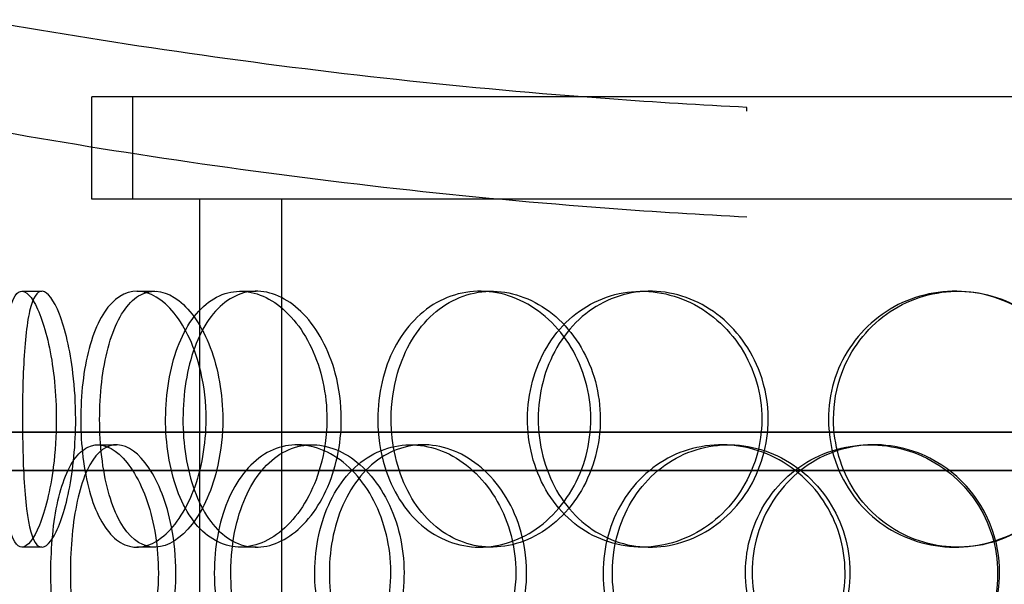
# Model space of a CAD drawing. Units: millimetres. Extents: x 25207 to 58807, y -4493 to 19267.
# Drawn here: x 39771 to 39964, y 10220 to 10330 of the extents above; entities that cross this region are included whole.
import ezdxf

# ---------------------------------------------------------------- set-up
doc = ezdxf.new("R2010")
doc.units = ezdxf.units.MM
doc.header["$LTSCALE"] = 40

# ---------------------------------------------------------------- blocks, each defined once
blk = doc.blocks.new('12696.01_p')
at = {"ltscale": 12.031631}
blk.add_line((4119.62, 364.8), (3723.62, 364.8), dxfattribs=at)
at = {"ltscale": 0.76141}
for p, q in [((3723.62, 344.8), (3723.62, 364.8)), ((3731.62, 344.8), (3731.62, 364.8))]:
    blk.add_line(p, q, dxfattribs=at)
at = {"ltscale": 0.077817}
blk.add_line((3851.62, 362), (3851.62, 362.72), dxfattribs=at)
at = {"ltscale": 3.514126}
blk.add_line((3744.74, 344.8), (3723.62, 344.8), dxfattribs=at)
at = {"ltscale": 0.526556}
blk.add_line((3754.01, 344.8), (3744.74, 344.8), dxfattribs=at)
at = {"ltscale": 13.054485}
for p, q in [((3744.74, -600.08), (3744.74, 344.8)), ((3760.75, -600.08), (3760.75, 344.8))]:
    blk.add_line(p, q, dxfattribs=at)
at = {"ltscale": 7.325545}
blk.add_line((3914.15, 344.8), (3754.01, 344.8), dxfattribs=at)
at = {"ltscale": 0.152202}
for p, q in [((3709.96, 326.8), (3713.87, 326.8)), ((3732.43, 326.8), (3735.92, 326.8)), ((3752.65, 326.8), (3755.77, 326.8)), ((3799.47, 326.8), (3801.73, 326.8)), ((3831.03, 326.8), (3832.7, 326.8)), ((3892.31, 326.8), (3892.85, 326.8)), ((3724.79, 296.8), (3728.43, 296.8)), ((3763.73, 296.8), (3766.65, 296.8)), ((3785.9, 296.8), (3788.4, 296.8)), ((3846.65, 296.8), (3848.03, 296.8)), ((3875.66, 296.8), (3876.51, 296.8)), ((3713.87, 276.8), (3709.96, 276.8)), ((3735.92, 276.8), (3732.43, 276.8)), ((3755.77, 276.8), (3752.65, 276.8)), ((3801.73, 276.8), (3799.47, 276.8)), ((3832.7, 276.8), (3831.03, 276.8)), ((3892.85, 276.8), (3892.31, 276.8))]:
    blk.add_line(p, q, dxfattribs=at)
at = {"ltscale": 6.080651}
blk.add_open_spline([(3851.62, 362.72), (3842.66, 363.16), (3833.7, 363.71), (3810.8, 365.37), (3796.9, 366.64), (3769.46, 369.63), (3755.93, 371.34), (3729.45, 375.14), (3716.5, 377.22), (3703.16, 379.57), (3702.39, 379.71), (3701.62, 379.84)], degree=3, knots=[5.563183, 5.563183, 5.563183, 5.563183, 8.187454, 8.187454, 12.281181, 12.281181, 16.374907, 16.374907, 20.468634, 20.468634, 20.720673, 20.720673, 20.720673, 20.720673], dxfattribs=at)
at = {"ltscale": 6.082082}
blk.add_open_spline([(3701.62, 358.79), (3702.38, 358.65), (3703.15, 358.51), (3716.48, 356.12), (3729.43, 354), (3755.91, 350.14), (3769.44, 348.39), (3796.88, 345.35), (3810.77, 344.05), (3833.68, 342.35), (3842.66, 341.79), (3851.62, 341.34)], degree=3, knots=[241.283498, 241.283498, 241.283498, 241.283498, 241.533584, 241.533584, 245.62878, 245.62878, 249.723977, 249.723977, 253.819174, 253.819174, 256.445928, 256.445928, 256.445928, 256.445928], dxfattribs=at)
at = {"ltscale": 6.011123}
for points in [[(3716.69, 301.8), (3716.69, 306.72), (3716.19, 311.64), (3715.35, 315.73), (3714.51, 319.82), (3713.34, 323.07), (3712.18, 324.94), (3711.03, 326.77), (3709.89, 327.27), (3708.99, 326.33), (3708.06, 325.38), (3707.37, 322.93), (3706.92, 319.4), (3706.47, 315.9), (3706.23, 311.36), (3706.14, 306.52), (3706.05, 301.7), (3706.1, 296.61), (3706.3, 292.08), (3706.5, 287.53), (3706.87, 283.57), (3707.49, 280.87), (3708.09, 278.2), (3708.95, 276.76), (3710, 276.8), (3711.04, 276.84), (3712.26, 278.35), (3713.39, 281.1), (3714.52, 283.87), (3715.53, 287.89), (3716.11, 292.48), (3716.49, 295.44), (3716.69, 298.62), (3716.69, 301.8)], [(3769.56, 301.8), (3769.56, 306.72), (3768.48, 311.64), (3766.54, 315.73), (3764.61, 319.82), (3761.84, 323.07), (3758.8, 324.94), (3755.81, 326.77), (3752.58, 327.27), (3749.66, 326.33), (3746.66, 325.38), (3744, 322.93), (3742.03, 319.4), (3740.07, 315.9), (3738.79, 311.36), (3738.29, 306.52), (3737.79, 301.7), (3738.07, 296.61), (3739.1, 292.08), (3740.15, 287.53), (3741.96, 283.57), (3744.36, 280.87), (3746.74, 278.2), (3749.68, 276.76), (3752.77, 276.8), (3755.87, 276.84), (3759.1, 278.35), (3761.87, 281.1), (3764.66, 283.87), (3766.95, 287.89), (3768.27, 292.48), (3769.12, 295.44), (3769.56, 298.62), (3769.56, 301.8)], [(3779.49, 301.8), (3779.49, 306.72), (3780.63, 311.64), (3782.75, 315.73), (3784.88, 319.82), (3788.01, 323.07), (3791.69, 324.94), (3795.32, 326.77), (3799.49, 327.27), (3803.52, 326.33), (3807.65, 325.38), (3811.62, 322.93), (3814.69, 319.4), (3817.73, 315.9), (3819.88, 311.36), (3820.71, 306.52), (3821.54, 301.7), (3821.06, 296.61), (3819.36, 292.08), (3817.65, 287.53), (3814.72, 283.57), (3811.12, 280.87), (3807.57, 278.2), (3803.39, 276.76), (3799.32, 276.8), (3795.23, 276.84), (3791.27, 278.35), (3788.05, 281.1), (3784.79, 283.87), (3782.29, 287.89), (3780.87, 292.48), (3779.96, 295.44), (3779.49, 298.62), (3779.49, 301.8)], [(3854.53, 301.8), (3854.53, 306.72), (3853.09, 311.64), (3850.47, 315.73), (3847.85, 319.82), (3844.07, 323.07), (3839.81, 324.94), (3835.6, 326.77), (3830.96, 327.27), (3826.63, 326.33), (3822.21, 325.38), (3818.14, 322.93), (3815.06, 319.4), (3812.01, 315.9), (3809.94, 311.36), (3809.14, 306.52), (3808.34, 301.7), (3808.79, 296.61), (3810.45, 292.08), (3812.11, 287.53), (3814.99, 283.57), (3818.67, 280.87), (3822.3, 278.2), (3826.71, 276.76), (3831.2, 276.8), (3835.7, 276.84), (3840.25, 278.35), (3844.08, 281.1), (3847.94, 283.87), (3851.04, 287.89), (3852.8, 292.48), (3853.94, 295.44), (3854.53, 298.62), (3854.53, 301.8)], [(3867.54, 301.8), (3867.54, 306.72), (3869, 311.64), (3871.69, 315.73), (3874.39, 319.82), (3878.32, 323.07), (3882.85, 324.94), (3887.32, 326.77), (3892.35, 327.27), (3897.13, 326.33), (3902.03, 325.38), (3906.63, 322.93), (3910.16, 319.4), (3913.66, 315.9), (3916.09, 311.36), (3917.03, 306.52), (3917.96, 301.7), (3917.42, 296.61), (3915.5, 292.08), (3913.56, 287.53), (3910.22, 283.57), (3906.05, 280.87), (3901.93, 278.2), (3897.01, 276.76), (3892.12, 276.8), (3887.22, 276.84), (3882.36, 278.35), (3878.34, 281.1), (3874.29, 283.87), (3871.11, 287.89), (3869.3, 292.48), (3868.14, 295.44), (3867.54, 298.62), (3867.54, 301.8)], [(3745.97, 301.8), (3745.97, 296.88), (3745.08, 291.96), (3743.5, 287.87), (3741.92, 283.78), (3739.68, 280.53), (3737.27, 278.66), (3734.89, 276.83), (3732.36, 276.33), (3730.11, 277.27), (3727.82, 278.22), (3725.82, 280.67), (3724.37, 284.2), (3722.92, 287.7), (3722, 292.24), (3721.64, 297.08), (3721.28, 301.9), (3721.48, 306.99), (3722.23, 311.52), (3722.98, 316.07), (3724.31, 320.03), (3726.1, 322.73), (3727.88, 325.4), (3730.12, 326.84), (3732.52, 326.8), (3734.93, 326.76), (3737.49, 325.25), (3739.72, 322.5), (3741.96, 319.73), (3743.83, 315.71), (3744.91, 311.12), (3745.6, 308.16), (3745.97, 304.98), (3745.97, 301.8)], [(3736.63, 271.8), (3736.63, 276.72), (3735.83, 281.64), (3734.44, 285.73), (3733.05, 289.82), (3731.07, 293.07), (3728.97, 294.94), (3726.9, 296.77), (3724.72, 297.27), (3722.82, 296.33), (3720.87, 295.38), (3719.2, 292.93), (3718, 289.4), (3716.81, 285.9), (3716.06, 281.36), (3715.77, 276.52), (3715.48, 271.7), (3715.64, 266.61), (3716.25, 262.08), (3716.87, 257.53), (3717.95, 253.57), (3719.44, 250.87), (3720.92, 248.2), (3722.81, 246.76), (3724.87, 246.8), (3726.94, 246.84), (3729.16, 248.35), (3731.11, 251.1), (3733.08, 253.87), (3734.73, 257.89), (3735.69, 262.48), (3736.3, 265.44), (3736.63, 268.62), (3736.63, 271.8)], [(3747.56, 271.8), (3747.56, 276.72), (3748.45, 281.64), (3750.14, 285.73), (3751.83, 289.82), (3754.34, 293.07), (3757.34, 294.94), (3760.29, 296.77), (3763.73, 297.27), (3767.1, 296.33), (3770.55, 295.38), (3773.91, 292.93), (3776.53, 289.4), (3779.13, 285.9), (3780.99, 281.36), (3781.7, 276.52), (3782.42, 271.7), (3782, 266.61), (3780.54, 262.08), (3779.07, 257.53), (3776.55, 253.57), (3773.5, 250.87), (3770.49, 248.2), (3766.98, 246.76), (3763.6, 246.8), (3760.22, 246.84), (3756.99, 248.35), (3754.38, 251.1), (3751.76, 253.87), (3749.77, 257.89), (3748.65, 262.48), (3747.93, 265.44), (3747.56, 268.62), (3747.56, 271.8)], [(3806.46, 271.8), (3806.46, 276.72), (3805.17, 281.64), (3802.85, 285.73), (3800.53, 289.82), (3797.2, 293.07), (3793.49, 294.94), (3789.83, 296.77), (3785.82, 297.27), (3782.14, 296.33), (3778.38, 295.38), (3774.96, 292.93), (3772.4, 289.4), (3769.86, 285.9), (3768.16, 281.36), (3767.5, 276.52), (3766.84, 271.7), (3767.22, 266.61), (3768.58, 262.08), (3769.95, 257.53), (3772.33, 253.57), (3775.41, 250.87), (3778.46, 248.2), (3782.2, 246.76), (3786.05, 246.8), (3789.9, 246.84), (3793.86, 248.35), (3797.22, 251.1), (3800.6, 253.87), (3803.35, 257.89), (3804.92, 262.48), (3805.93, 265.44), (3806.46, 268.62), (3806.46, 271.8)], [(3823.51, 271.8), (3823.51, 276.72), (3824.85, 281.64), (3827.35, 285.73), (3829.84, 289.82), (3833.49, 293.07), (3837.74, 294.94), (3841.92, 296.77), (3846.67, 297.27), (3851.23, 296.33), (3855.88, 295.38), (3860.31, 292.93), (3863.71, 289.4), (3867.09, 285.9), (3869.45, 281.36), (3870.36, 276.52), (3871.27, 271.7), (3870.74, 266.61), (3868.87, 262.08), (3866.99, 257.53), (3863.76, 253.57), (3859.75, 250.87), (3855.79, 248.2), (3851.1, 246.76), (3846.47, 246.8), (3841.82, 246.84), (3837.27, 248.35), (3833.53, 251.1), (3829.75, 253.87), (3826.81, 257.89), (3825.14, 262.48), (3824.06, 265.44), (3823.51, 268.62), (3823.51, 271.8)], [(3900.6, 271.8), (3900.6, 276.72), (3899.1, 281.64), (3896.34, 285.73), (3893.59, 289.82), (3889.6, 293.07), (3885.06, 294.94), (3880.58, 296.77), (3875.6, 297.27), (3870.92, 296.33), (3866.13, 295.38), (3861.68, 292.93), (3858.31, 289.4), (3854.95, 285.9), (3852.66, 281.36), (3851.77, 276.52), (3850.88, 271.7), (3851.39, 266.61), (3853.22, 262.08), (3855.06, 257.53), (3858.24, 253.57), (3862.26, 250.87), (3866.23, 248.2), (3871.02, 246.76), (3875.85, 246.8), (3880.68, 246.84), (3885.54, 248.35), (3889.59, 251.1), (3893.68, 253.87), (3896.94, 257.89), (3898.79, 262.48), (3899.98, 265.44), (3900.6, 268.62), (3900.6, 271.8)]]:
    blk.add_open_spline(points, degree=3, knots=[-3.141593, -3.141593, -3.141593, -3.141593, -2.550756, -2.550756, -2.550756, -1.9595, -1.9595, -1.9595, -1.37715, -1.37715, -1.37715, -0.781065, -0.781065, -0.781065, -0.190012, -0.190012, -0.190012, 0.399119, 0.399119, 0.399119, 0.991975, 0.991975, 0.991975, 1.578384, 1.578384, 1.578384, 2.166167, 2.166167, 2.166167, 2.759628, 2.759628, 2.759628, 3.141593, 3.141593, 3.141593, 3.141593], dxfattribs=at)
at = {"ltscale": 5.955276}
for points in [[(3749.21, 301.8), (3749.21, 306.74), (3748.33, 311.68), (3746.77, 315.78), (3745.22, 319.87), (3743.01, 323.11), (3740.63, 324.97), (3738.29, 326.79), (3735.81, 327.27), (3733.61, 326.31), (3731.35, 325.34), (3729.4, 322.86), (3727.97, 319.31), (3726.56, 315.78), (3725.66, 311.2), (3725.32, 306.33), (3724.98, 301.48), (3725.19, 296.37), (3725.95, 291.85), (3726.71, 287.3), (3728.04, 283.37), (3729.82, 280.71), (3731.58, 278.09), (3733.8, 276.71), (3736.16, 276.8), (3738.54, 276.9), (3741.05, 278.48), (3743.22, 281.29), (3745.42, 284.12), (3747.23, 288.2), (3748.25, 292.83), (3748.88, 295.69), (3749.21, 298.74), (3749.21, 301.8)], [(3720.48, 301.8), (3720.48, 296.86), (3719.99, 291.92), (3719.15, 287.82), (3718.32, 283.73), (3717.17, 280.49), (3716.03, 278.63), (3714.9, 276.81), (3713.79, 276.33), (3712.9, 277.29), (3711.99, 278.26), (3711.31, 280.74), (3710.87, 284.29), (3710.43, 287.82), (3710.21, 292.4), (3710.12, 297.27), (3710.03, 302.12), (3710.08, 307.23), (3710.28, 311.75), (3710.49, 316.3), (3710.86, 320.23), (3711.48, 322.89), (3712.09, 325.51), (3712.94, 326.89), (3713.97, 326.8), (3715, 326.7), (3716.21, 325.12), (3717.31, 322.31), (3718.42, 319.48), (3719.4, 315.4), (3719.95, 310.77), (3720.3, 307.91), (3720.48, 304.86), (3720.48, 301.8)], [(3772.37, 301.8), (3772.37, 296.86), (3771.3, 291.92), (3769.38, 287.82), (3767.47, 283.73), (3764.75, 280.49), (3761.76, 278.63), (3758.82, 276.81), (3755.64, 276.33), (3752.78, 277.29), (3749.84, 278.26), (3747.23, 280.74), (3745.3, 284.29), (3743.38, 287.82), (3742.13, 292.4), (3741.65, 297.27), (3741.18, 302.12), (3741.48, 307.23), (3742.53, 311.75), (3743.58, 316.3), (3745.4, 320.23), (3747.78, 322.89), (3750.13, 325.51), (3753.04, 326.89), (3756.08, 326.8), (3759.13, 326.7), (3762.3, 325.12), (3765, 322.31), (3767.73, 319.48), (3769.95, 315.4), (3771.2, 310.77), (3771.97, 307.91), (3772.37, 304.86), (3772.37, 301.8)], [(3782.12, 301.8), (3782.12, 296.86), (3783.24, 291.92), (3785.34, 287.82), (3787.44, 283.73), (3790.52, 280.49), (3794.15, 278.63), (3797.73, 276.81), (3801.82, 276.33), (3805.78, 277.29), (3809.84, 278.26), (3813.74, 280.74), (3816.74, 284.29), (3819.73, 287.82), (3821.82, 292.4), (3822.61, 297.27), (3823.39, 302.12), (3822.88, 307.23), (3821.16, 311.75), (3819.44, 316.3), (3816.51, 320.23), (3812.95, 322.89), (3809.44, 325.51), (3805.32, 326.89), (3801.33, 326.8), (3797.32, 326.7), (3793.44, 325.12), (3790.3, 322.31), (3787.13, 319.48), (3784.71, 315.4), (3783.37, 310.77), (3782.54, 307.91), (3782.12, 304.86), (3782.12, 301.8)], [(3855.77, 301.8), (3855.77, 296.86), (3854.35, 291.92), (3851.76, 287.82), (3849.17, 283.73), (3845.44, 280.49), (3841.25, 278.63), (3837.11, 276.81), (3832.55, 276.33), (3828.3, 277.29), (3823.95, 278.26), (3819.96, 280.74), (3816.95, 284.29), (3813.96, 287.82), (3811.95, 292.4), (3811.19, 297.27), (3810.43, 302.12), (3810.92, 307.23), (3812.59, 311.75), (3814.27, 316.3), (3817.14, 320.23), (3820.79, 322.89), (3824.39, 325.51), (3828.74, 326.89), (3833.15, 326.8), (3837.57, 326.7), (3842.03, 325.12), (3845.76, 322.31), (3849.53, 319.48), (3852.53, 315.4), (3854.2, 310.77), (3855.24, 307.91), (3855.77, 304.86), (3855.77, 301.8)], [(3868.54, 301.8), (3868.54, 296.86), (3869.98, 291.92), (3872.65, 287.82), (3875.31, 283.73), (3879.18, 280.49), (3883.65, 278.63), (3888.04, 276.81), (3892.98, 276.33), (3897.68, 277.29), (3902.49, 278.26), (3907.01, 280.74), (3910.47, 284.29), (3913.9, 287.82), (3916.26, 292.4), (3917.15, 297.27), (3918.03, 302.12), (3917.45, 307.23), (3915.51, 311.75), (3913.55, 316.3), (3910.22, 320.23), (3906.09, 322.89), (3902.01, 325.51), (3897.17, 326.89), (3892.36, 326.8), (3887.55, 326.7), (3882.79, 325.12), (3878.88, 322.31), (3874.93, 319.48), (3871.85, 315.4), (3870.13, 310.77), (3869.08, 307.91), (3868.54, 304.86), (3868.54, 301.8)], [(3740.05, 271.8), (3740.05, 266.86), (3739.26, 261.92), (3737.88, 257.82), (3736.51, 253.73), (3734.56, 250.49), (3732.49, 248.63), (3730.46, 246.81), (3728.32, 246.33), (3726.45, 247.29), (3724.54, 248.26), (3722.91, 250.74), (3721.74, 254.29), (3720.57, 257.82), (3719.84, 262.4), (3719.57, 267.27), (3719.29, 272.12), (3719.46, 277.23), (3720.08, 281.75), (3720.7, 286.3), (3721.78, 290.23), (3723.27, 292.89), (3724.73, 295.51), (3726.6, 296.89), (3728.63, 296.8), (3730.67, 296.7), (3732.86, 295.12), (3734.76, 292.31), (3736.68, 289.48), (3738.29, 285.4), (3739.19, 280.77), (3739.75, 277.91), (3740.05, 274.86), (3740.05, 271.8)], [(3750.78, 271.8), (3750.78, 266.86), (3751.66, 261.92), (3753.33, 257.82), (3755, 253.73), (3757.47, 250.49), (3760.42, 248.63), (3763.33, 246.81), (3766.71, 246.33), (3770.02, 247.29), (3773.41, 248.26), (3776.71, 250.74), (3779.28, 254.29), (3781.83, 257.82), (3783.64, 262.4), (3784.31, 267.27), (3784.99, 272.12), (3784.54, 277.23), (3783.07, 281.75), (3781.58, 286.3), (3779.08, 290.23), (3776.06, 292.89), (3773.08, 295.51), (3769.62, 296.89), (3766.31, 296.8), (3762.99, 296.7), (3759.83, 295.12), (3757.3, 292.31), (3754.74, 289.48), (3752.82, 285.4), (3751.76, 280.77), (3751.11, 277.91), (3750.78, 274.86), (3750.78, 271.8)], [(3808.58, 271.8), (3808.58, 266.86), (3807.31, 261.92), (3805.02, 257.82), (3802.73, 253.73), (3799.45, 250.49), (3795.79, 248.63), (3792.19, 246.81), (3788.26, 246.33), (3784.65, 247.29), (3780.95, 248.26), (3777.6, 250.74), (3775.09, 254.29), (3772.6, 257.82), (3770.95, 262.4), (3770.32, 267.27), (3769.7, 272.12), (3770.1, 277.23), (3771.48, 281.75), (3772.86, 286.3), (3775.24, 290.23), (3778.3, 292.89), (3781.32, 295.51), (3785, 296.89), (3788.79, 296.8), (3792.58, 296.7), (3796.46, 295.12), (3799.73, 292.31), (3803.04, 289.48), (3805.7, 285.4), (3807.19, 280.77), (3808.11, 277.91), (3808.58, 274.86), (3808.58, 271.8)], [(3825.32, 271.8), (3825.32, 266.86), (3826.65, 261.92), (3829.12, 257.82), (3831.58, 253.73), (3835.18, 250.49), (3839.36, 248.63), (3843.48, 246.81), (3848.15, 246.33), (3852.61, 247.29), (3857.19, 248.26), (3861.54, 250.74), (3864.87, 254.29), (3868.18, 257.82), (3870.48, 262.4), (3871.34, 267.27), (3872.2, 272.12), (3871.64, 277.23), (3869.75, 281.75), (3867.85, 286.3), (3864.63, 290.23), (3860.66, 292.89), (3856.74, 295.51), (3852.12, 296.89), (3847.57, 296.8), (3843.01, 296.7), (3838.55, 295.12), (3834.91, 292.31), (3831.22, 289.48), (3828.38, 285.4), (3826.8, 280.77), (3825.82, 277.91), (3825.32, 274.86), (3825.32, 271.8)], [(3900.99, 271.8), (3900.99, 266.86), (3899.5, 261.92), (3896.78, 257.82), (3894.06, 253.73), (3890.13, 250.49), (3885.65, 248.63), (3881.26, 246.81), (3876.36, 246.33), (3871.77, 247.29), (3867.06, 248.26), (3862.69, 250.74), (3859.39, 254.29), (3856.1, 257.82), (3853.87, 262.4), (3853.03, 267.27), (3852.19, 272.12), (3852.73, 277.23), (3854.58, 281.75), (3856.44, 286.3), (3859.61, 290.23), (3863.59, 292.89), (3867.53, 295.51), (3872.25, 296.89), (3876.99, 296.8), (3881.74, 296.7), (3886.5, 295.12), (3890.45, 292.31), (3894.44, 289.48), (3897.59, 285.4), (3899.35, 280.77), (3900.43, 277.91), (3900.99, 274.86), (3900.99, 271.8)]]:
    blk.add_open_spline(points, degree=3, knots=[-3.141593, -3.141593, -3.141593, -3.141593, -2.548374, -2.548374, -2.548374, -1.9561, -1.9561, -1.9561, -1.373298, -1.373298, -1.373298, -0.775825, -0.775825, -0.775825, -0.18228, -0.18228, -0.18228, 0.409527, 0.409527, 0.409527, 1.003875, 1.003875, 1.003875, 1.590619, 1.590619, 1.590619, 2.179212, 2.179212, 2.179212, 2.774697, 2.774697, 2.774697, 3.141593, 3.141593, 3.141593, 3.141593], dxfattribs=at)
at = {"ltscale": 13.225507}
for points, knots in [([(3793.06, 299.25), (3818.99, 299.25), (3845.77, 299.25), (3900.08, 299.25), (3927.44, 299.25), (4002.3, 299.25), (4048.46, 299.25), (4132.32, 299.25), (4169.2, 299.25), (4228.75, 299.25), (4250.84, 299.25), (4277.17, 299.25), (4281.16, 299.25), (4270.33, 299.25), (4255.61, 299.25), (4209.24, 299.25), (4178.03, 299.25), (4103.06, 299.25), (4060.02, 299.25), (3967.68, 299.25), (3919.26, 299.25), (3823.38, 299.25), (3776.83, 299.25), (3691.76, 299.25), (3654.06, 299.25), (3592.54, 299.25), (3569.32, 299.25), (3540.57, 299.25), (3535.31, 299.25), (3543.63, 299.25), (3557.12, 299.25), (3601.26, 299.25), (3631.48, 299.25), (3704.84, 299.25), (3747.27, 299.25), (3793.06, 299.25)], [-233.174972, -233.174972, -233.174972, -233.174972, -224.991328, -224.991328, -216.807684, -216.807684, -202.35384, -202.35384, -187.899997, -187.899997, -173.446155, -173.446155, -158.992312, -158.992312, -144.538469, -144.538469, -130.084625, -130.084625, -115.630779, -115.630779, -101.176933, -101.176933, -86.723086, -86.723086, -72.269238, -72.269238, -57.815389, -57.815389, -43.361541, -43.361541, -28.907693, -28.907693, -14.453846, -14.453846, 0, 0, 0, 0]), ([(3793.06, 291.77), (3767.13, 291.77), (3742.22, 291.77), (3695.35, 291.77), (3673.52, 291.77), (3618.73, 291.77), (3590.54, 291.77), (3550.96, 291.77), (3539.93, 291.77), (3536.67, 291.77), (3544.45, 291.77), (3577.99, 291.77), (3603.42, 291.77), (3668.75, 291.77), (3708.01, 291.77), (3795.34, 291.77), (3842.56, 291.77), (3938.82, 291.77), (3986.92, 291.77), (4077.69, 291.77), (4119.48, 291.77), (4191.17, 291.77), (4220.38, 291.77), (4262.26, 291.77), (4274.52, 291.77), (4280.32, 291.77), (4273.79, 291.77), (4242.64, 291.77), (4218.3, 291.77), (4154.86, 291.77), (4116.36, 291.77), (4030.13, 291.77), (3983.23, 291.77), (3887.13, 291.77), (3838.85, 291.77), (3793.06, 291.77)], [-233.174972, -233.174972, -233.174972, -233.174972, -224.991328, -224.991328, -216.807684, -216.807684, -202.35384, -202.35384, -187.899997, -187.899997, -173.446155, -173.446155, -158.992312, -158.992312, -144.538469, -144.538469, -130.084625, -130.084625, -115.63078, -115.63078, -101.176933, -101.176933, -86.723086, -86.723086, -72.269238, -72.269238, -57.815389, -57.815389, -43.361541, -43.361541, -28.907693, -28.907693, -14.453846, -14.453846, 0, 0, 0, 0])]:
    blk.add_open_spline(points, degree=3, knots=knots, dxfattribs=at)

msp = doc.modelspace()

# ---------------------------------------------------------------- block references
msp.add_blockref('12696.01_p', (36061.879, 9950.434))

doc.saveas('drawing.dxf')
